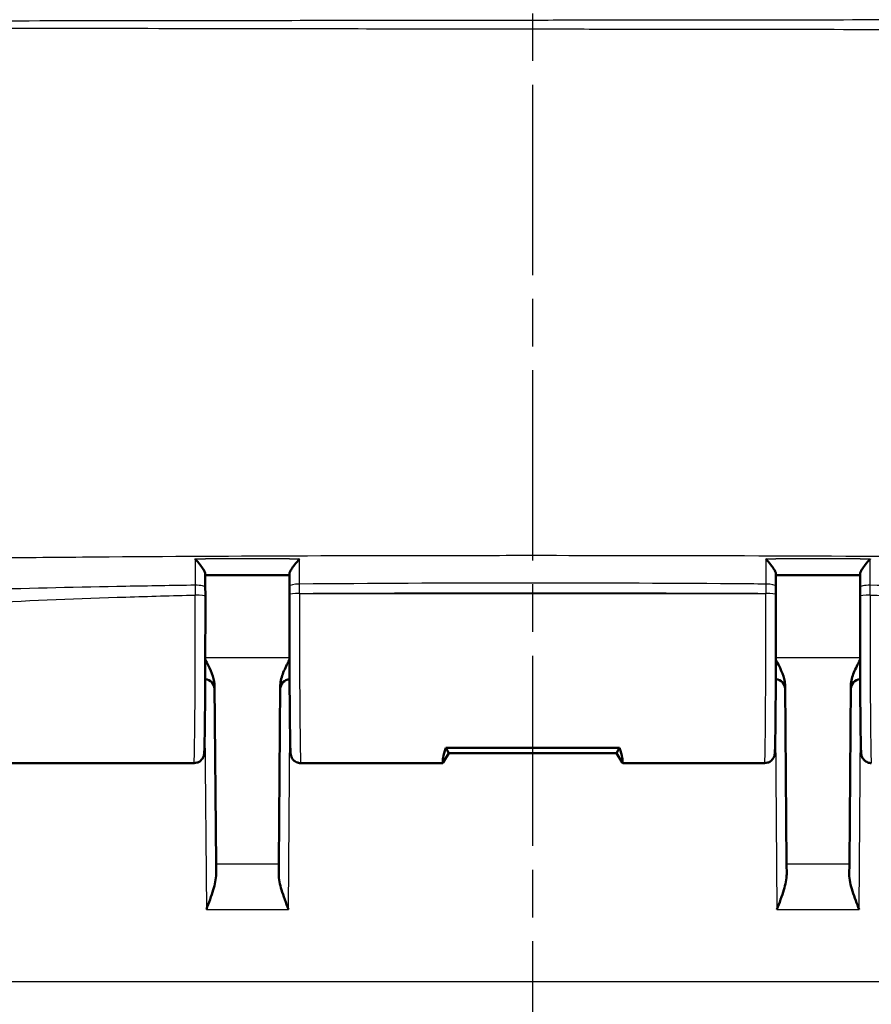
# Model space of a CAD drawing. Units: millimetres. Extents: x 1 to 598, y 1 to 419.
# Drawn here: x 197 to 223, y 358 to 388 of the extents above; entities that cross this region are included whole.
import ezdxf

# ---------------------------------------------------------------- set-up
doc = ezdxf.new("R2010")
doc.units = ezdxf.units.MM
doc.linetypes.add('CHAIN', pattern=[0.3543, 0.2362, -0.0295, 0.0591, -0.0295])
doc.linetypes.add('DASH_DOT', pattern=[0.37, 0.24, -0.06, 0.01, -0.06])
for name, color, linetype, lineweight in [('Bemaßung (ISO)', 1, 'Continuous', 25), ('Mittellinie (ISO)', 1, 'DASH_DOT', 25), ('Sichtbar (ISO)', 7, 'Continuous', 50), ('Sichtbar schmal (ISO)', 1, 'Continuous', 25)]:
    doc.layers.add(name, color=color, linetype=linetype, lineweight=lineweight)
doc.styles.add('5', font='isocpeur.ttf', dxfattribs={"width": 1.1})
doc.dimstyles.new('11-Bopla 5', dxfattribs={"dimtxt": 5, "dimasz": 2.5, "dimexe": 1, "dimexo": 0, "dimgap": 0.6, "dimtad": 1, "dimdec": 6, "dimrnd": 1e-08, "dimtxsty": '5', "dimcen": 0.09, "dimdle": 7, "dimclrd": 1, "dimclre": 1, "dimclrt": 7, "dimadec": 6, "dimazin": 2, "dimtfac": 0.7, "dimtdec": 3, "dimtmove": 0, "dimatfit": 3, "dimfxl": 1, "dimtolj": 1, "dimlwd": 25, "dimlwe": 25, "dimarcsym": 0})

# ---------------------------------------------------------------- blocks, each defined once
blk = doc.blocks.new('*D14')
at = {"layer": 'Bemaßung (ISO)', "color": 1, "linetype": 'Continuous', "lineweight": 25}
for p, q in [((172.497, 370.038), (172.497, 400.784)), ((252.497, 370.038), (252.497, 400.784)), ((174.997, 399.784), (249.997, 399.784))]:
    blk.add_line(p, q, dxfattribs=at)
at = {"layer": 'Bemaßung (ISO)', "color": 1, "linetype": 'Continuous'}
for points in [[(174.997, 400.201), (174.997, 399.367), (172.497, 399.784)], [(249.997, 400.201), (249.997, 399.367), (252.497, 399.784)]]:
    blk.add_solid(points, dxfattribs=at)
at = {"layer": 'Defpoints', "color": 0, "linetype": 'Continuous'}
for p in [(252.497, 399.784), (172.497, 370.038), (252.497, 370.038)]:
    blk.add_point(p, dxfattribs=at)
at = {"layer": 'Bemaßung (ISO)', "color": 7, "linetype": 'Continuous', "lineweight": 25, "insert": (209.197, 400.384), "char_height": 5, "attachment_point": 7, "style": '5'}
blk.add_mtext('\\A1;80', dxfattribs=at)

msp = doc.modelspace()

# ---------------------------------------------------------------- linework, layer by layer
at = {"layer": 'Mittellinie (ISO)', "linetype": 'CHAIN', "ltscale": 23.990969}
msp.add_line((212.4971402, 329.0702694), (212.4971402, 391.5653618), dxfattribs=at)
at = {"layer": 'Sichtbar (ISO)'}
for p, q in [((205.2500491, 370.556213), (205.250043, 370.5505292)), ((219.7442373, 370.5505292), (219.7442313, 370.5561293)), ((203.0626427, 362.5325105), (203.0162722, 367.8460467)), ((204.9780082, 367.8460467), (204.9316376, 362.5325105)), ((220.0162722, 367.8460467), (220.0626427, 362.5325105)), ((221.9316376, 362.5325105), (221.9780082, 367.8460467)), ((209.9971402, 365.8383565), (209.9077864, 365.9927092)), ((209.9077864, 365.9927092), (215.0864939, 365.9927092)), ((215.0864939, 365.9927092), (214.9971402, 365.8383565)), ((209.8338216, 365.5554803), (209.9971402, 365.8383565)), ((209.9971402, 365.8383565), (214.9971402, 365.8383565)), ((214.9971402, 365.8383565), (215.1604588, 365.5554803)), ((193.5864225, 365.5383565), (202.4078578, 365.5383565)), ((205.5864225, 365.5383565), (209.8159982, 365.5383565)), ((215.1782821, 365.5383565), (219.4078578, 365.5383565)), ((203.0626427, 362.5325105), (203.0652482, 362.2339523)), ((204.9290322, 362.2339523), (204.9316376, 362.5325105)), ((220.0626427, 362.5325105), (220.0652482, 362.2339523)), ((221.9290322, 362.2339523), (221.9316376, 362.5325105))]:
    msp.add_line(p, q, dxfattribs=at)
for centre, start, end in [((202.7172005, 367.7383565), 0.5, 85.6246713), ((205.2770798, 367.7383565), 94.3753287, 179.5), ((219.7172005, 367.7383565), 0.5, 85.6246713), ((222.2770798, 367.7383565), 94.3753287, 179.5)]:
    msp.add_arc(centre, 0.3, start, end, dxfattribs=at)
for centre, major_axis, ratio, start_param, end_param in [((210.2598683, -2159.0282267), (9179.4672622, 0.000011), 0.2756325971, 1.5713419814, 1.5716151797), ((215.0415047, -2035.2588016), (8730.4368157, -0.0000119), 0.2756323651, 1.569970533, 1.5702577826), ((202.7207929, 370.2061451), (0.0000004, 2.7054883), 0.0087361523, 4.8244044963, 4.922782415), ((205.2735082, 370.226808), (0.0000003, -2.7054603), 0.0087359945, 4.4970491676, 4.5903304776), ((219.720771, 370.226714), (0.0000004, 2.7055215), 0.0087362508, 4.8344485273, 4.9277227116), ((222.2734862, 370.2060268), (0.0000002, -2.7054459), 0.0087358945, 4.5020036258, 4.6004580973), ((212.4220113, 370.0383565), (-2.5753921, -4.4948826), 0.0833067733, 5.8776398226, 6.2436141723), ((212.572269, 370.0383565), (2.5753921, -4.4948826), 0.0833067733, 0.0395711348, 0.4055454846), ((212.4220113, 370.0383565), (2.6067068, 4.499828), 0.015095599, 3.150337165, 3.2376036276), ((212.572269, 370.0383565), (-2.6067068, 4.499828), 0.015095599, 3.0455816796, 3.1328481422)]:
    msp.add_ellipse(centre, major_axis=major_axis, ratio=ratio, start_param=start_param, end_param=end_param, dxfattribs=at)
for points, knots in [([(202.4426552, 371.6177349), (202.4434728, 371.6168133), (202.4442904, 371.615891), (202.494047, 371.5597183), (202.5435756, 371.5012246), (202.6236672, 371.3988408), (202.6566829, 371.3537909), (202.7029841, 371.2812865), (202.719282, 371.2523261), (202.7385846, 371.2060843), (202.743398, 371.1880186), (202.7431411, 371.1733452)], [-0.061754994669, -0.061754994669, -0.061754994669, -0.061754994669, -0.061385069586, -0.061385069586, -0.039242623786, -0.039242623786, -0.022144683017, -0.022144683017, -0.00986648395, -0.00986648395, 0, 0, 0, 0]), ([(205.2511414, 371.1745221), (205.2508852, 371.189299), (205.255694, 371.2074571), (205.274978, 371.2538735), (205.2912559, 371.282903), (205.3375051, 371.3555321), (205.3704853, 371.400618), (205.4507043, 371.50329), (205.5004353, 371.562024), (205.5503726, 371.618354), (205.5511912, 371.6192766), (205.5520097, 371.6201984)], [-0.062213011466, -0.062213011466, -0.062213011466, -0.062213011466, -0.052229123084, -0.052229123084, -0.039809172637, -0.039809172637, -0.022510834981, -0.022510834981, 0, 0, 0.000375128612, 0.000375128612, 0.000375128612, 0.000375128612]), ([(219.4422708, 371.6201933), (219.4430893, 371.6192715), (219.4439079, 371.6183489), (219.4938451, 371.562019), (219.5435758, 371.5032854), (219.6237948, 371.4006142), (219.6567751, 371.3555285), (219.7030243, 371.2829), (219.7193023, 371.2538707), (219.7385863, 371.2074549), (219.7433951, 371.1892972), (219.7431389, 371.1745206)], [-0.061802956932, -0.061802956932, -0.061802956932, -0.061802956932, -0.061432533925, -0.061432533925, -0.039204175221, -0.039204175221, -0.022122808433, -0.022122808433, -0.009858653185, -0.009858653185, 0, 0, 0, 0]), ([(222.2511393, 371.1733426), (222.2508824, 371.1880155), (222.2556958, 371.2060806), (222.2749984, 371.2523214), (222.2912963, 371.2812813), (222.3375977, 371.3537847), (222.3706134, 371.3988342), (222.450705, 371.5012169), (222.5002333, 371.5597102), (222.5499897, 371.6158827), (222.5508073, 371.616805), (222.5516249, 371.6177266)], [-0.062162093376, -0.062162093376, -0.062162093376, -0.062162093376, -0.052170698261, -0.052170698261, -0.039737062486, -0.039737062486, -0.022422645577, -0.022422645577, 0, 0, 0.000374607499, 0.000374607499, 0.000374607499, 0.000374607499]), ([(202.7439074, 370.7711719), (202.7438572, 370.798072), (202.743807, 370.8249721), (202.7437066, 370.8787724), (202.7436565, 370.9056737), (202.7435559, 370.9594705), (202.7435055, 370.9863664), (202.7434045, 371.0401529), (202.7433539, 371.0670436), (202.7432525, 371.1208197), (202.7432017, 371.1477052), (202.7431508, 371.1745881)], [0, 0, 0, 0, 0.008252362303, 0.008252362303, 0.016504724606, 0.016504724606, 0.024757086909, 0.024757086909, 0.033009449212, 0.033009449212, 0.041261811515, 0.041261811515, 0.041261811515, 0.041261811515]), ([(205.2511318, 371.1757757), (205.2510839, 371.1510615), (205.251036, 371.126345), (205.2509405, 371.0769077), (205.2508929, 371.0521869), (205.2507977, 371.0027408), (205.2507502, 370.9780156), (205.2506554, 370.9285608), (205.2506081, 370.9038303), (205.2505136, 370.8543697), (205.2504664, 370.8296394), (205.2504191, 370.8049091)], [0.060975588808, 0.060975588808, 0.060975588808, 0.060975588808, 0.068570425775, 0.068570425775, 0.076165262742, 0.076165262742, 0.083760099709, 0.083760099709, 0.091354936676, 0.091354936676, 0.098949773643, 0.098949773643, 0.098949773643, 0.098949773643]), ([(219.7438613, 370.8048122), (219.7438141, 370.8295488), (219.7437668, 370.8542854), (219.7436723, 370.9037588), (219.743625, 370.9284956), (219.7435301, 370.9779632), (219.7434826, 371.0026947), (219.7433875, 371.0521535), (219.7433398, 371.0768807), (219.7432443, 371.1263308), (219.7431964, 371.1510536), (219.7431485, 371.1757742)], [0, 0, 0, 0, 0.007596781168, 0.007596781168, 0.015193562336, 0.015193562336, 0.022790343503, 0.022790343503, 0.030387124671, 0.030387124671, 0.037983905839, 0.037983905839, 0.037983905839, 0.037983905839]), ([(222.2503728, 370.7710234), (222.250423, 370.7979332), (222.2504732, 370.824843), (222.2505736, 370.8786628), (222.2506238, 370.9055737), (222.2507244, 370.9593901), (222.2507748, 370.9862956), (222.2508758, 371.0401016), (222.2509264, 371.067002), (222.2510279, 371.1207976), (222.2510787, 371.1476928), (222.2511297, 371.1745854)], [-0.102504819805, -0.102504819805, -0.102504819805, -0.102504819805, -0.094249492241, -0.094249492241, -0.085994164676, -0.085994164676, -0.077738837112, -0.077738837112, -0.069483509547, -0.069483509547, -0.061228181983, -0.061228181983, -0.061228181983, -0.061228181983]), ([(202.4078578, 365.5383565), (202.4401297, 365.5383565), (202.4721801, 365.5438721), (202.5306654, 365.5627263), (202.5561562, 365.5763869), (202.60258, 365.6078398), (202.6203615, 365.6254831), (202.6524502, 365.6620324), (202.662735, 365.6789512), (202.6797146, 365.7093578), (202.6847405, 365.7215028), (202.6930953, 365.7431485), (202.6956852, 365.751701), (202.7007355, 365.7695809), (202.7023237, 365.7770101), (202.7063157, 365.7968867), (202.7073027, 365.8049007), (202.7127444, 365.8491634), (202.7134092, 365.8739395), (202.7173163, 365.9683218), (202.7193093, 366.0376159), (202.723131, 366.210531), (202.7249425, 366.3129434), (202.7283653, 366.5479936), (202.7299782, 366.6801128), (202.73299, 366.9714952), (202.7343896, 367.130632), (202.736946, 367.4721209), (202.7381032, 367.6544291), (202.7401478, 368.0376762), (202.7410354, 368.2385962), (202.7425191, 368.653979), (202.7431153, 368.8684318), (202.7440017, 369.3054334), (202.7442918, 369.5279758), (202.7445757, 370.0038349), (202.7445271, 370.2574753), (202.7442804, 370.5085684)], [4.7123889804, 4.7123889804, 4.7123889804, 4.7123889804, 4.7152022994, 4.7152022994, 4.7183015252, 4.7183015252, 4.7223286253, 4.7223286253, 4.7280154848, 4.7280154848, 4.7349946222, 4.7349946222, 4.743275164, 4.743275164, 4.7558140486, 4.7558140486, 4.7832537319, 4.7832537319, 4.9201608776, 4.9201608776, 5.0884524895, 5.0884524895, 5.2522862807, 5.2522862807, 5.4135706293, 5.4135706293, 5.5741611139, 5.5741611139, 5.7344851989, 5.7344851989, 5.8946867201, 5.8946867201, 6.0548262458, 6.0548262458, 6.2149342225, 6.2149342225, 6.3953051, 6.3953051, 6.3953051, 6.3953051]), ([(205.250043, 370.5505292), (205.2498045, 370.3279211), (205.2497218, 370.103127), (205.2498702, 369.654901), (205.2501013, 369.431474), (205.2508714, 368.9916658), (205.2514105, 368.77529), (205.2527829, 368.3550847), (205.2536164, 368.1512621), (205.2555568, 367.7613339), (205.2566639, 367.5752389), (205.2591245, 367.2254632), (205.260478, 367.0618022), (205.2633995, 366.760969), (205.2649675, 366.6238407), (205.2682853, 366.3793313), (205.270035, 366.2720719), (205.2737005, 366.0892865), (205.2756095, 366.0142604), (205.2791492, 365.9117616), (205.2806393, 365.8779107), (205.2836304, 365.8352742), (205.2844023, 365.8236222), (205.2884309, 365.7950198), (205.2890764, 365.7854473), (205.2980659, 365.7535655), (205.2999558, 365.7473186), (205.3066565, 365.7283874), (205.3118052, 365.7143295), (205.3331712, 365.6760179), (205.3460502, 365.6541059), (205.3959716, 365.6045354), (205.4273481, 365.578853), (205.5047263, 365.547898), (205.5409218, 365.5394929), (205.5809239, 365.5383942), (205.5836732, 365.5383565), (205.5864225, 365.5383565)], [-0.1221730476, -0.1221730476, -0.1221730476, -0.1221730476, 0.0379247529, 0.0379247529, 0.1980187614, 0.1980187614, 0.3581230436, 0.3581230436, 0.5182547663, 0.5182547663, 0.6784411666, 0.6784411666, 0.838734609, 0.838734609, 0.9992548294, 0.9992548294, 1.1603380003, 1.1603380003, 1.3232740705, 1.3232740705, 1.4470351987, 1.4470351987, 1.5089157627, 1.5089157627, 1.5398560448, 1.5398560448, 1.5461456442, 1.5461456442, 1.555149348, 1.555149348, 1.5621310271, 1.5621310271, 1.5673051744, 1.5673051744, 1.5705566538, 1.5705566538, 1.5707963268, 1.5707963268, 1.5707963268, 1.5707963268]), ([(219.4078578, 365.5383565), (219.4401297, 365.5383565), (219.4721801, 365.5438721), (219.5306654, 365.5627263), (219.5561562, 365.5763869), (219.60258, 365.6078398), (219.6203615, 365.6254831), (219.6524502, 365.6620324), (219.662735, 365.6789512), (219.6797146, 365.7093578), (219.6847405, 365.7215028), (219.6930953, 365.7431485), (219.6956852, 365.751701), (219.7007355, 365.7695809), (219.7023237, 365.7770101), (219.7063157, 365.7968867), (219.7073027, 365.8049007), (219.7127444, 365.8491634), (219.7134092, 365.8739395), (219.7173292, 365.9686327), (219.7193334, 366.0384486), (219.7231644, 366.212296), (219.7249747, 366.3148907), (219.728395, 366.5502901), (219.7300067, 366.6825814), (219.7330158, 366.9742866), (219.7344141, 367.1335752), (219.7369676, 367.4753417), (219.7381233, 367.6577761), (219.7401646, 368.0412463), (219.7410505, 368.2422633), (219.7425307, 368.6578083), (219.7431251, 368.8723263), (219.7440078, 369.3094248), (219.7442961, 369.5319988), (219.7445834, 370.0205945), (219.7445196, 370.2870927), (219.7442373, 370.5505292)], [-1.5707963268, -1.5707963268, -1.5707963268, -1.5707963268, -1.5679830078, -1.5679830078, -1.564883782, -1.564883782, -1.5608566819, -1.5608566819, -1.5551698224, -1.5551698224, -1.548190685, -1.548190685, -1.5399101432, -1.5399101432, -1.5273712585, -1.5273712585, -1.4999315753, -1.4999315753, -1.3630244296, -1.3630244296, -1.1937274922, -1.1937274922, -1.0299248689, -1.0299248689, -0.8686474365, -0.8686474365, -0.7080593445, -0.7080593445, -0.5477362949, -0.5477362949, -0.3875352824, -0.3875352824, -0.2273960196, -0.2273960196, -0.0672881698, -0.0672881698, 0.1221730476, 0.1221730476, 0.1221730476, 0.1221730476]), ([(222.2499996, 370.5082178), (222.2497808, 370.2853456), (222.249718, 370.0604681), (222.249906, 369.6124377), (222.2501569, 369.3892897), (222.2509659, 368.9503949), (222.251524, 368.7346535), (222.2529336, 368.3160556), (222.2537851, 368.1132062), (222.25576, 367.7255374), (222.2568836, 367.540729), (222.2593751, 367.1938046), (222.2607433, 367.0317092), (222.2636917, 366.7342402), (222.2652723, 366.5989131), (222.2686131, 366.3581778), (222.2703732, 366.2529008), (222.2740609, 366.0741338), (222.2759797, 366.0012044), (222.2794858, 365.9041415), (222.280915, 365.8728571), (222.2838786, 365.8324173), (222.2846223, 365.8212652), (222.2888563, 365.7924784), (222.2895323, 365.7827033), (222.2991279, 365.7501128), (222.3010808, 365.7439266), (222.3080373, 365.7249473), (222.3134934, 365.710618), (222.3359955, 365.6716177), (222.3498634, 365.6488677), (222.40269, 365.5991765), (222.4350739, 365.5744545), (222.5123986, 365.5458485), (222.5484797, 365.5385258), (222.5855124, 365.5383575), (222.5859675, 365.5383565), (222.5864225, 365.5383565)], [-0.1120358532, -0.1120358532, -0.1120358532, -0.1120358532, 0.0480612909, 0.0480612909, 0.2081555283, 0.2081555283, 0.3682609762, 0.3682609762, 0.5283951936, 0.5283951936, 0.6885864192, 0.6885864192, 0.8488895464, 0.8488895464, 1.0094315414, 1.0094315414, 1.1705744475, 1.1705744475, 1.3337449673, 1.3337449673, 1.4522706471, 1.4522706471, 1.5115334869, 1.5115334869, 1.5411649069, 1.5411649069, 1.5469913885, 1.5469913885, 1.5556721928, 1.5556721928, 1.5625876076, 1.5625876076, 1.5675678684, 1.5675678684, 1.5707566588, 1.5707566588, 1.5707963268, 1.5707963268, 1.5707963268, 1.5707963268]), ([(203.0162722, 367.8460467), (203.0159258, 367.8857381), (203.0119945, 367.9256674), (202.970541, 368.1767213), (202.8570014, 368.3998382), (202.7423355, 368.6131127)], [0, 0, 0, 0, 0.01631174133, 0.01631174133, 0.10387388204, 0.10387388204, 0.10387388204, 0.10387388204]), ([(205.2519431, 368.6131132), (205.1841909, 368.4871201), (205.1182083, 368.3603881), (205.0208758, 368.1168999), (204.9791731, 367.9795359), (204.9780082, 367.8460467)], [0.00798465159, 0.00798465159, 0.00798465159, 0.00798465159, 0.06354182798, 0.06354182798, 0.11521924397, 0.11521924397, 0.11521924397, 0.11521924397]), ([(220.0162722, 367.8460467), (220.0159258, 367.8857381), (220.0119945, 367.9256674), (219.970541, 368.1767213), (219.8570014, 368.3998382), (219.7423355, 368.6131127)], [0, 0, 0, 0, 0.01631174133, 0.01631174133, 0.10387388205, 0.10387388205, 0.10387388205, 0.10387388205]), ([(222.2519431, 368.6131132), (222.1841909, 368.4871201), (222.1182083, 368.3603881), (222.0208758, 368.1168999), (221.9791731, 367.9795359), (221.9780082, 367.8460467)], [0.00798465159, 0.00798465159, 0.00798465159, 0.00798465159, 0.06354182801, 0.06354182801, 0.11521924403, 0.11521924403, 0.11521924403, 0.11521924403]), ([(203.0652482, 362.2339523), (203.0664605, 362.0949479), (203.0264949, 361.9193754), (202.927326, 361.5873942), (202.8443938, 361.3678761), (202.7744304, 361.1830817)], [0.23157927628, 0.23157927628, 0.23157927628, 0.23157927628, 0.28090738887, 0.28090738887, 0.34018792873, 0.34018792873, 0.34018792873, 0.34018792873]), ([(205.2198499, 361.1830817), (205.1498866, 361.3678761), (205.0669544, 361.5873942), (204.9677855, 361.9193754), (204.9278198, 362.0949479), (204.9290322, 362.2339523)], [0, 0, 0, 0, 0.05928053986, 0.05928053986, 0.10860865244, 0.10860865244, 0.10860865244, 0.10860865244]), ([(220.0652482, 362.2339523), (220.0664605, 362.0949479), (220.0264949, 361.9193754), (219.927326, 361.5873942), (219.8443938, 361.3678761), (219.7744304, 361.1830817)], [0.23157927628, 0.23157927628, 0.23157927628, 0.23157927628, 0.28090738887, 0.28090738887, 0.34018792873, 0.34018792873, 0.34018792873, 0.34018792873]), ([(222.2198499, 361.1830817), (222.1546887, 361.3551922), (222.0833927, 361.5416496), (221.9704353, 361.9033652), (221.9276741, 362.0783847), (221.9290322, 362.2339523)], [0, 0, 0, 0, 0.05521164759, 0.05521164759, 0.11041895815, 0.11041895815, 0.11041895815, 0.11041895815])]:
    msp.add_open_spline(points, degree=3, knots=knots, dxfattribs=at)
at = {"layer": 'Sichtbar schmal (ISO)'}
for p, q in [((205.5500429, 370.5867685), (205.550049, 370.5924524)), ((205.5500429, 370.5867685), (219.4442375, 370.5867685)), ((219.4442315, 370.5923687), (219.4442375, 370.5867685)), ((205.2517637, 368.6714746), (202.7425167, 368.6714746)), ((222.2517637, 368.6714746), (219.7425167, 368.6714746)), ((202.7278739, 366.5179247), (202.7744304, 361.1830817)), ((205.2198499, 361.1830817), (205.2664064, 366.5179247)), ((219.7278739, 366.5179247), (219.7744304, 361.1830817)), ((222.2198499, 361.1830817), (222.2664064, 366.5179247)), ((204.9316376, 362.5325105), (203.0626427, 362.5325105)), ((221.9316376, 362.5325105), (220.0626427, 362.5325105)), ((202.7744304, 361.1830817), (205.2198499, 361.1830817)), ((219.7744304, 361.1830817), (222.2198499, 361.1830817)), ((237.0845802, 359.0209034), (187.9097001, 359.0209034))]:
    msp.add_line(p, q, dxfattribs=at)
for centre, major_axis, ratio, start_param, end_param in [((202.4439079, 370.7706123), (0.2999995, 0.0005597), 0.2090431125, 0, 1.5712202606), ((205.5500429, 370.5502077), (-0.2999998, 0.0003215), 0.1218692745, 4.7125195663, 6.2831853072), ((205.550049, 370.5558916), (-0.2999998, 0.0003215), 0.1218692745, 4.7125194409, 6.2831853072), ((205.5504186, 370.8043359), (-0.2999995, 0.0005732), 0.2138814779, 4.7132706214, 6.2831853072), ((205.5864225, 370.0383565), (0, 4.5), 0.0081450766, 1.4486232791, 3.1415926491), ((219.4078578, 370.0383565), (0, -4.5), 0.0081450766, 0, 1.6929693745), ((219.4438619, 370.804239), (0.2999995, 0.0005732), 0.2138765507, 0, 1.5699129964), ((219.4442315, 370.5558079), (0.2999998, 0.0003215), 0.1218692745, 0, 1.5706657409), ((219.4442375, 370.5502077), (0.2999998, 0.0003215), 0.1218692745, 0, 1.5706657409), ((222.5503723, 370.7704638), (-0.2999995, 0.0005596), 0.2090344441, 4.7119636221, 6.2831853072), ((202.4078578, 370.0383565), (0, -4.5), 0.0081450766, 0.0000000045, 1.6829161197), ((202.4442806, 370.5082736), (0.2999999, 0.0002948), 0.1118849803, 0, 1.5706863722), ((222.5499994, 370.5079233), (-0.2999999, 0.0002945), 0.1118015675, 4.7124988005, 6.2831853072), ((222.5864225, 370.0383565), (0, 4.5), 0.0081450766, 1.4587604735, 3.1415926491)]:
    msp.add_ellipse(centre, major_axis=major_axis, ratio=ratio, start_param=start_param, end_param=end_param, dxfattribs=at)
for points, knots in [([(242.3222926, 387.6965168), (241.7739564, 387.6904248), (241.2257004, 387.6931256), (239.1158926, 387.6860726), (237.5494001, 387.6827082), (234.4153142, 387.6769962), (232.8517054, 387.6750599), (228.7466417, 387.6708454), (226.20374, 387.6688764), (220.7574819, 387.663729), (217.8502596, 387.6605225), (214.1280225, 387.6560382), (213.3125941, 387.6550363), (209.8565771, 387.6507345), (207.215527, 387.6473083), (201.1418792, 387.6393419), (197.7078049, 387.6346187), (192.5202126, 387.6295732), (190.7676777, 387.6283022), (187.5634869, 387.6276446), (186.1147342, 387.628327), (184.5514591, 387.6289112), (184.4328613, 387.6289797), (183.767746, 387.6296222), (183.2199106, 387.6256682), (182.671839, 387.6301746)], [2.1159020284, 2.1159020284, 2.1159020284, 2.1159020284, 2.2800551013, 2.2800551013, 2.749696195, 2.749696195, 3.2196169279, 3.2196169279, 3.9817625387, 3.9817625387, 4.8538257594, 4.8538257594, 5.0984745831, 5.0984745831, 5.8907162538, 5.8907162538, 6.9206304258, 6.9206304258, 7.4472515086, 7.4472515086, 7.8813210976, 7.8813210976, 7.9169498546, 7.9169498546, 8.0810656057, 8.0810656057, 8.0810656057, 8.0810656057]), ([(182.6693885, 387.4249645), (183.2216373, 387.4222342), (183.7669697, 387.4273304), (184.4324813, 387.4279081), (184.5511303, 387.4280504), (186.1148937, 387.4301336), (187.5632507, 387.4303992), (190.7675934, 387.4299406), (192.5201811, 387.4284586), (197.7078653, 387.4223475), (201.1419332, 387.4164808), (207.2155542, 387.4069922), (209.8565898, 387.4029287), (213.3125901, 387.3978609), (214.1280144, 387.3966877), (217.8502295, 387.3914398), (220.7574195, 387.3876735), (226.2036497, 387.3819341), (228.7465511, 387.3799739), (232.8517955, 387.3752241), (234.4155268, 387.3729692), (237.5500048, 387.3658269), (239.1154301, 387.3604204), (241.2260709, 387.3521425), (241.7688428, 387.3451478), (242.3229168, 387.3455799)], [-8.0810656059, -8.0810656059, -8.0810656059, -8.0810656059, -7.9169498546, -7.9169498546, -7.8813210976, -7.8813210976, -7.4472515086, -7.4472515086, -6.9206304258, -6.9206304258, -5.8907162538, -5.8907162538, -5.0984745831, -5.0984745831, -4.8538257594, -4.8538257594, -3.9817625387, -3.9817625387, -3.2196169279, -3.2196169279, -2.749696195, -2.749696195, -2.2800551013, -2.2800551013, -2.1163190826, -2.1163190826, -2.1163190826, -2.1163190826]), ([(187.7471402, 371.8296142), (187.9866722, 371.7600906), (188.2292478, 371.7000226), (188.6651898, 371.6233819), (188.8524697, 371.6004113), (189.5210655, 371.5568751), (190.037007, 371.5854883), (191.6149608, 371.6244755), (192.1559617, 371.6146202), (193.43015, 371.6185977), (193.9340519, 371.6258427), (195.2023586, 371.6397558), (195.9525006, 371.6476557), (197.7784043, 371.6655668), (198.8177498, 371.6747023), (202.0124883, 371.6987955), (204.0768873, 371.7090185), (207.233695, 371.7187436), (208.2941076, 371.7210482), (210.382064, 371.7240899), (211.4509708, 371.7248891), (216.2331081, 371.72489), (221.1631326, 371.7146176), (229.465018, 371.6478452), (230.7562764, 371.6216446), (232.668909, 371.6146444), (233.1736874, 371.6208127), (234.1758571, 371.6060758), (234.5852914, 371.593092), (235.2024832, 371.5748246), (235.5255514, 371.567347), (236.0175761, 371.5895164), (236.1907254, 371.6060386), (236.6717869, 371.6778118), (236.9611273, 371.7473884), (237.2471402, 371.8306184)], [-1.3030845038, -1.3030845038, -1.3030845038, -1.3030845038, -1.2821516022, -1.2821516022, -1.2662939961, -1.2662939961, -1.2276852637, -1.2276852637, -1.1821114681, -1.1821114681, -1.1522945873, -1.1522945873, -1.107064065, -1.107064065, -1.0439045787, -1.0439045787, -0.9169009557, -0.9169009557, -0.8537135253, -0.8537135253, -0.7906088407, -0.7906088407, -0.5639559064, -0.5639559064, -0.3802539514, -0.3802539514, -0.2886261902, -0.2886261902, -0.2321830038, -0.2321830038, -0.1448930457, -0.1448930457, -0.0900014112, -0.0900014112, 0, 0, 0, 0]), ([(202.4426552, 371.6177349), (202.4427803, 371.5237089), (202.4429039, 371.4296527), (202.443243, 371.168118), (202.4434537, 371.0003832), (202.4436637, 370.8333249)], [-0.080047063343, -0.080047063343, -0.080047063343, -0.080047063343, -0.051249906175, -0.051249906175, 0, 0, 0, 0]), ([(205.2493063, 371.6200109), (204.5290595, 371.6195525), (203.8088172, 371.6190056), (202.9740484, 371.6182471), (202.8595199, 371.6181403), (202.7449914, 371.6180307)], [-1.7564162464, -1.7564162464, -1.7564162464, -1.7564162464, -1.54033492322, -1.54033492322, -1.50597486652, -1.50597486652, -1.50597486652, -1.50597486652]), ([(205.5502767, 370.8685007), (205.5506456, 371.0296006), (205.5510158, 371.1914188), (205.5515953, 371.4420112), (205.5518022, 371.5311191), (205.5520097, 371.6201984)], [-0.098949773643, -0.098949773643, -0.098949773643, -0.098949773643, -0.049474886822, -0.049474886822, -0.022160520275, -0.022160520275, -0.022160520275, -0.022160520275]), ([(219.4422708, 371.6201933), (219.4423396, 371.5906656), (219.4424083, 371.5611347), (219.4426156, 371.4720109), (219.4427538, 371.4124083), (219.4428917, 371.3527927), (219.443045, 371.2864859), (219.4431979, 371.220163), (219.4435692, 371.0586223), (219.4437868, 370.9633473), (219.4440043, 370.8684023)], [-0.076798930923, -0.076798930923, -0.076798930923, -0.076798930923, -0.067744834876, -0.067744834876, -0.049476726219, -0.049476726219, -0.049476726219, -0.029158226053, -0.029158226053, 0, 0, 0, 0]), ([(222.5506169, 370.8331738), (222.5508268, 371.0002406), (222.5510374, 371.1679826), (222.5513763, 371.4295647), (222.5514998, 371.5236607), (222.5516249, 371.6177266)], [-0.102504819805, -0.102504819805, -0.102504819805, -0.102504819805, -0.051252409903, -0.051252409903, -0.022442992208, -0.022442992208, -0.022442992208, -0.022442992208]), ([(219.4440043, 370.8684023), (219.129281, 370.871132), (218.8145634, 370.8736168), (214.1831761, 370.9069366), (209.8670659, 370.9058564), (205.5502767, 370.8685007)], [-1.491017604, -1.491017604, -1.491017604, -1.491017604, -1.3966254773, -1.3966254773, -0.1019300627, -0.1019300627, -0.1019300627, -0.1019300627]), ([(202.4436637, 370.8333249), (201.7526973, 370.823624), (201.0616957, 370.8125977), (198.9838075, 370.7748067), (197.5967848, 370.7433721), (196.2094375, 370.7037778), (195.3758895, 370.6799886), (194.5422248, 370.6532486), (193.6554082, 370.6212795), (193.6023364, 370.6193541), (193.5491573, 370.6173902)], [-1.45475192974, -1.45475192974, -1.45475192974, -1.45475192974, -1.24754001645, -1.24754001645, -0.8316933443, -0.8316933443, -0.8316933443, -0.58184374705, -0.58184374705, -0.56596524882, -0.56596524882, -0.56596524882, -0.56596524882]), ([(202.4436637, 370.8333249), (202.4437851, 370.7851792), (202.4438973, 370.7367654), (202.444103, 370.6395741), (202.4441965, 370.590767), (202.4442806, 370.5418391)], [-0.026587212385, -0.026587212385, -0.026587212385, -0.026587212385, -0.013294091729, -0.013294091729, -0.000000000025, -0.000000000025, -0.000000000025, -0.000000000025]), ([(205.550049, 370.5924524), (205.5500699, 370.638789), (205.5500995, 370.6850054), (205.5501754, 370.7770466), (205.5502218, 370.8228965), (205.5502767, 370.8685007)], [-0.025209789886, -0.025209789886, -0.025209789886, -0.025209789886, -0.012604894943, -0.012604894943, 0, 0, 0, 0]), ([(205.550049, 370.5924524), (209.8661994, 370.6141908), (214.1824997, 370.6146041), (218.8138552, 370.5954028), (219.1290428, 370.593962), (219.4442315, 370.5923687)], [0.1017653995, 0.1017653995, 0.1017653995, 0.1017653995, 1.3966254773, 1.3966254773, 1.4911827287, 1.4911827287, 1.4911827287, 1.4911827287]), ([(219.4440043, 370.8684023), (219.444059, 370.8228005), (219.4441054, 370.776953), (219.4441812, 370.6849167), (219.4442106, 370.6387028), (219.4442315, 370.5923687)], [-0.025208434653, -0.025208434653, -0.025208434653, -0.025208434653, -0.012604217326, -0.012604217326, 0, 0, 0, 0]), ([(222.5499994, 370.5414638), (222.5500836, 370.5904276), (222.5501772, 370.6392706), (222.550383, 370.7365368), (222.5504954, 370.7849895), (222.5506169, 370.8331738)], [-0.026607480246, -0.026607480246, -0.026607480246, -0.026607480246, -0.013303740123, -0.013303740123, 0, 0, 0, 0]), ([(231.4451262, 370.6169237), (231.3920051, 370.6188896), (231.3389874, 370.6208174), (229.4784593, 370.6880401), (227.6717368, 370.7375846), (224.7603044, 370.7987411), (223.6554152, 370.8176468), (222.5506169, 370.8331738)], [-1.09907679731, -1.09907679731, -1.09907679731, -1.09907679731, -1.08321550804, -1.08321550804, -0.54161025363, -0.54161025363, -0.21029498417, -0.21029498417, -0.21029498417, -0.21029498417]), ([(193.5497839, 370.1638298), (193.605813, 370.1675374), (193.661853, 370.1711133), (194.5505361, 370.2273326), (195.383222, 370.2740588), (196.215941, 370.3155836), (197.6019084, 370.384697), (198.987962, 370.4394507), (201.0641223, 370.5054972), (201.7541993, 370.5248026), (202.4442806, 370.5418391)], [0.56502946637, 0.56502946637, 0.56502946637, 0.56502946637, 0.58184374705, 0.58184374705, 0.8316933443, 0.8316933443, 0.8316933443, 1.24754001645, 1.24754001645, 1.45456943691, 1.45456943691, 1.45456943691, 1.45456943691]), ([(222.5499994, 370.5414638), (223.6537468, 370.5141887), (224.7574841, 370.4811498), (227.66642, 370.3745028), (229.4715099, 370.2883058), (231.3325212, 370.1703019), (231.3885141, 370.1667207), (231.4444966, 370.1630087)], [0.21047783403, 0.21047783403, 0.21047783403, 0.21047783403, 0.54161025363, 0.54161025363, 1.08321550804, 1.08321550804, 1.10001502431, 1.10001502431, 1.10001502431, 1.10001502431])]:
    msp.add_open_spline(points, degree=3, knots=knots, dxfattribs=at)
for points in [[(202.4426552, 371.6177349), (202.5434338, 371.6178357), (202.6442126, 371.6179343), (202.7449914, 371.6180307)], [(205.2493063, 371.6200109), (205.3502075, 371.6200751), (205.4511084, 371.6201376), (205.5520097, 371.6201984)], [(219.4422708, 371.6201933), (219.543172, 371.6201324), (219.644073, 371.6200699), (219.7449741, 371.6200056)], [(222.2492889, 371.6180228), (221.4145189, 371.6188225), (220.5797511, 371.6194735), (219.7449741, 371.6200056)], [(222.2492889, 371.6180228), (222.3500679, 371.6179263), (222.4508462, 371.6178275), (222.5516249, 371.6177266)]]:
    msp.add_open_spline(points, degree=3, dxfattribs=at)

# ---------------------------------------------------------------- dimensions: what is measured, and where the dimension line sits
at = {"layer": 'Bemaßung (ISO)', "color": 1, "linetype": 'Continuous', "lineweight": 25}
dim = msp.add_linear_dim(base=(252.4971402, 399.7841169), p1=(172.4971402, 370.0383565), p2=(252.4971402, 370.0383565), angle=180, dimstyle='11-Bopla 5', override={"dimdec": 2, "dimtp": 0, "dimtm": 0, "dimtdec": 3, "dimtofl": 0, "dimatfit": 1}, dxfattribs=at)
dim.commit()
dim.dimension.update_dxf_attribs({"geometry": '*D14', "text_midpoint": (212.4971402, 399.7841169), "dimtype": 160})

doc.saveas('drawing.dxf')
